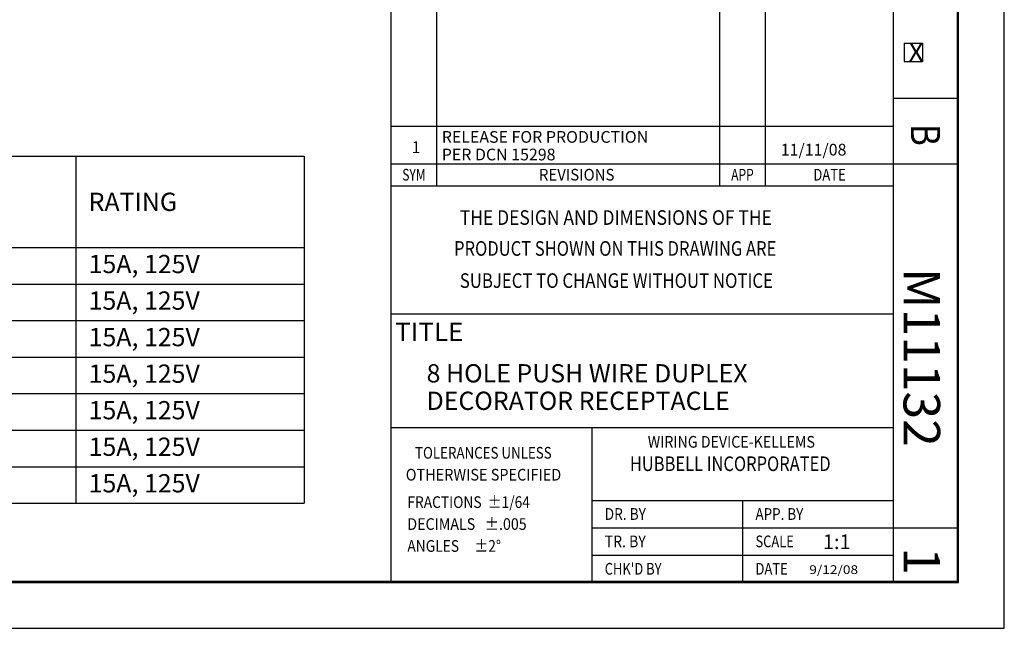
# Model space of a CAD drawing. Units: inches. Extents: x 0 to 17, y 0 to 11.
# Drawn here: x 10.3 to 17, y 0 to 4.2 of the extents above; entities that cross this region are included whole.
import ezdxf

# ---------------------------------------------------------------- set-up
doc = ezdxf.new("R2010")
doc.units = ezdxf.units.IN
doc.header["$MEASUREMENT"] = 0
doc.layers.add('BORDER', color=7, linetype='CONTINUOUS')
doc.layers.add('DIMS', color=7, linetype='CONTINUOUS')
doc.styles.add('blockfont', font='simplex.shx')
doc.styles.add('DEFAULT', font='simplex.shx')

msp = doc.modelspace()

# ---------------------------------------------------------------- linework, layer by layer
at = {"layer": 'BORDER', "color": 7}
for p, q in [((17, 0), (17, 11)), ((0, 0), (17, 0))]:
    msp.add_line(p, q, dxfattribs=at)
at = {"layer": 'BORDER', "color": 7, "linetype": 'Continuous'}
for p, q in [((12.8025, 10.6775), (12.8025, 0.3225)), ((16.24, 10.6775), (16.24, 0.3225)), ((16.6775, 10.6775), (16.6775, 0.3225)), ((16.6875, 0.3125), (16.6875, 10.6875)), ((13.115, 6.3275), (13.115, 3.0275)), ((15.0525, 6.3275), (15.0525, 3.0275)), ((15.365, 6.3275), (15.365, 3.0275)), ((16.315, 4.0025), (16.315, 3.8775)), ((16.315, 4.0025), (16.44, 4.0025)), ((16.44, 4.0025), (16.44, 3.8775)), ((16.315, 3.8775), (16.44, 3.8775)), ((16.24, 3.6275), (16.6775, 3.6275)), ((12.8025, 3.4348), (16.2395, 3.4348)), ((12.8025, 3.1775), (16.6775, 3.1775)), ((12.8025, 3.0275), (16.24, 3.0275)), ((12.8025, 2.1525), (16.24, 2.1525)), ((12.8025, 1.375), (16.24, 1.375)), ((14.1775, 1.375), (14.1775, 0.3225)), ((14.1775, 0.875), (16.24, 0.875)), ((15.2088, 0.875), (15.2088, 0.3225)), ((14.1775, 0.6875), (16.24, 0.6875)), ((16.24, 0.6875), (16.6775, 0.6875)), ((14.1775, 0.5), (16.24, 0.5)), ((0.3125, 0.3225), (16.6875, 0.3225)), ((0.3125, 0.3125), (16.6875, 0.3125)), ((0.3225, 0.3225), (16.6875, 0.3225))]:
    msp.add_line(p, q, dxfattribs=at)
at = {"layer": 'DIMS', "color": 7, "linetype": 'Continuous'}
for p, q in [((8.8361, 3.2304), (10.6486, 3.2304)), ((10.6486, 3.2304), (10.6486, 2.6054)), ((10.6486, 3.2304), (12.2111, 3.2304)), ((12.2111, 3.2304), (12.2111, 2.6054)), ((8.8361, 2.6054), (10.6486, 2.6054)), ((10.6486, 2.6054), (12.2111, 2.6054)), ((10.6486, 2.6054), (10.6486, 2.3554)), ((12.2111, 2.6054), (12.2111, 2.3554)), ((8.8361, 2.3554), (10.6486, 2.3554)), ((10.6486, 2.3554), (12.2111, 2.3554)), ((10.6486, 2.3554), (10.6486, 2.1054)), ((12.2111, 2.3554), (12.2111, 2.1054)), ((8.8361, 2.1054), (10.6486, 2.1054)), ((10.6486, 2.1054), (12.2111, 2.1054)), ((10.6486, 2.1054), (10.6486, 1.8554)), ((12.2111, 2.1054), (12.2111, 1.8554)), ((8.8361, 1.8554), (10.6486, 1.8554)), ((10.6486, 1.8554), (12.2111, 1.8554)), ((10.6486, 1.8554), (10.6486, 1.6054)), ((12.2111, 1.8554), (12.2111, 1.6054)), ((8.8361, 1.6054), (10.6486, 1.6054)), ((10.6486, 1.6054), (12.2111, 1.6054)), ((10.6486, 1.6054), (10.6486, 1.3554)), ((12.2111, 1.6054), (12.2111, 1.3554)), ((8.8361, 1.3554), (10.6486, 1.3554)), ((10.6486, 1.3554), (12.2111, 1.3554)), ((10.6486, 1.3554), (10.6486, 1.1054)), ((12.2111, 1.3554), (12.2111, 1.1054)), ((8.8361, 1.1054), (10.6486, 1.1054)), ((10.6486, 1.1054), (12.2111, 1.1054)), ((10.6486, 1.1054), (10.6486, 0.8554)), ((12.2111, 1.1054), (12.2111, 0.8554)), ((8.8361, 0.8554), (10.6486, 0.8554)), ((10.6486, 0.8554), (12.2111, 0.8554))]:
    msp.add_line(p, q, dxfattribs=at)

# ---------------------------------------------------------------- texts
at = {"layer": 'BORDER', "color": 7, "style": 'blockfont'}
for s, height, width, p in [('X', 0.125, 1.051, (16.3455, 3.879)), ('SYM', 0.08, 0.755, (12.8816, 3.0633)), ('REVISIONS', 0.08, 0.939, (13.8164, 3.0633)), ('APP', 0.08, 0.755, (15.1316, 3.0633)), ('DATE', 0.08, 0.817, (15.6937, 3.0633)), ('THE DESIGN AND DIMENSIONS OF THE', 0.1, 0.874, (13.2754, 2.7604)), ('PRODUCT SHOWN ON THIS DRAWING ARE', 0.1, 0.83, (13.2358, 2.5487)), ('SUBJECT TO CHANGE WITHOUT NOTICE', 0.1, 0.84, (13.2754, 2.3289)), ('TITLE', 0.125, 1.044, (12.8329, 1.9663)), ('WIRING DEVICE-KELLEMS', 0.08, 0.89, (14.5609, 1.2358)), ('TOLERANCES UNLESS', 0.08, 0.835, (12.969, 1.1608)), ('HUBBELL INCORPORATED', 0.1, 0.826, (14.4385, 1.076)), ('OTHERWISE SPECIFIED', 0.08, 0.907, (12.9055, 1.0108)), ('FRACTIONS  %%P1/64', 0.08, 0.864, (12.9165, 0.8233)), ('DR. BY', 0.08, 0.857, (14.2665, 0.7421)), ('APP. BY', 0.08, 0.841, (15.2978, 0.7421)), ('DECIMALS   %%P.005', 0.08, 0.892, (12.9165, 0.6733)), ('ANGLES     %%P2%%D', 0.08, 0.864, (12.9165, 0.5233)), ('TR. BY', 0.08, 0.88, (14.2665, 0.5546)), ('SCALE', 0.08, 0.808, (15.2978, 0.5546)), ("CHK'D BY", 0.08, 0.811, (14.2665, 0.3671)), ('DATE', 0.08, 0.817, (15.2978, 0.3671)), ('9/12/08', 0.06, 1.146, (15.6659, 0.3714))]:
    msp.add_text(s, height=height, dxfattribs=dict(at, width=width)).set_placement(p)
for s, height, p in [('RELEASE FOR PRODUCTION', 0.08, (13.1518, 3.322)), ('1', 0.08, (12.946, 3.2512)), ('11/11/08', 0.08, (15.471, 3.2347)), ('PER DCN 15298', 0.08, (13.1518, 3.2015)), ('8 HOLE PUSH WIRE DUPLEX', 0.125, (13.048, 1.6822)), ('DECORATOR RECEPTACLE', 0.125, (13.048, 1.494)), ('1:1', 0.1, (15.7591, 0.5419))]:
    msp.add_text(s, height=height, dxfattribs=at).set_placement(p)
at = {"layer": 'BORDER', "color": 7, "style": 'blockfont', "width": 0.84}
msp.add_text('B', height=0.2, rotation=270, dxfattribs=at).set_placement((16.3608, 3.4515))
at = {"layer": 'BORDER', "color": 7, "style": 'DEFAULT'}
for s, p in [('M11132', (16.3106, 2.465)), ('1', (16.3106, 0.5546))]:
    msp.add_text(s, height=0.25, rotation=270, dxfattribs=at).set_placement(p)
at = {"layer": 'DIMS', "color": 7, "style": 'blockfont'}
for s, p in [('RATING', (10.7361, 2.8554)), ('15A, 125V', (10.7361, 2.4298)), ('15A, 125V', (10.7361, 2.1798)), ('15A, 125V', (10.7361, 1.9298)), ('15A, 125V', (10.7361, 1.6798)), ('15A, 125V', (10.7361, 1.4298)), ('15A, 125V', (10.7361, 1.1798)), ('15A, 125V', (10.7361, 0.9298))]:
    msp.add_text(s, height=0.125, dxfattribs=at).set_placement(p)

doc.saveas('drawing.dxf')
